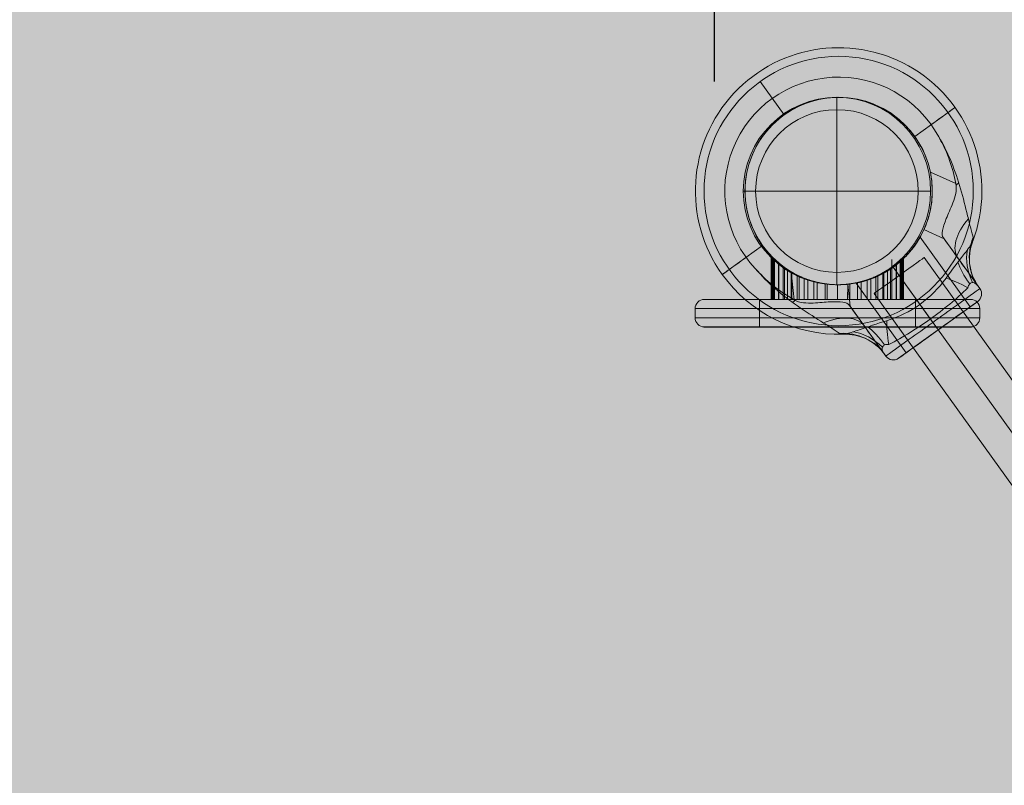
# Model space of a CAD drawing. Units: millimetres. Extents: x -2401 to 4999, y 283 to 6883.
# Drawn here: x -1108 to -572, y 4322 to 4739 of the extents above; entities that cross this region are included whole.
import ezdxf

# ---------------------------------------------------------------- set-up
doc = ezdxf.new("R2010")
doc.units = ezdxf.units.MM
doc.header["$MEASUREMENT"] = 0
for name, color, linetype, lineweight in [('gym new - Level 26', 7, 'Continuous', 0), ('gym new bd - Level 25', 7, 'Continuous', 0), ('gym new bd - Level 26', 7, 'Continuous', 0), ('gym new_[ID]_9_[Material]_Unchanged_[Source]_Cell - Level 26', 7, 'Continuous', 0), ('Level 61', 7, 'Continuous', 0), ('Level 8', 18, 'Continuous', 0)]:
    doc.layers.add(name, color=color, linetype=linetype, lineweight=lineweight)
doc.styles.get("Standard").update_dxf_attribs({"font": 'txt.shx'})
doc.styles.add('Style-Calibri', font='calibri.ttf')
doc.dimstyles.get("Standard").update_dxf_attribs({"dimtxt": 0.18, "dimasz": 0.18, "dimexe": 0.18, "dimexo": 0.0625, "dimgap": 0.09, "dimtad": 0, "dimtih": 1, "dimtoh": 1, "dimdec": 4, "dimzin": 3, "dimdsep": 46, "dimtxsty": 'Standard', "dimcen": 0.09, "dimadec": 0, "dimazin": 0, "dimtfac": 1, "dimtdec": 0, "dimtofl": 0, "dimtmove": 0, "dimatfit": 1, "dimfxl": 1, "dimtolj": 1, "dimtzin": 3, "dimarcsym": 0})

# ---------------------------------------------------------------- blocks, each defined once
blk = doc.blocks.new('TerminatorOpen_0.5')
at = {"color": 0, "linetype": 'ByBlock', "lineweight": -2}
for q in [(-1, 0.25), (-1, 0), (-1, -0.25)]:
    blk.add_line((0, 0), q, dxfattribs=at)
blk = doc.blocks.new('*D580')
at = {"layer": 'Defpoints', "color": 0, "transparency": 16777216}
for p in [(-2229.84, 4894.25), (-2229.84, 4655.05), (-729.84, 4655.05)]:
    blk.add_point(p, dxfattribs=at)
at = {"layer": 'Level 61', "color": 0, "linetype": 'ByBlock', "lineweight": -2, "transparency": 16777216}
for p, q in [((-2229.84, 4705.05), (-2229.84, 4944.25)), ((-729.84, 4705.05), (-729.84, 4944.25))]:
    blk.add_line(p, q, dxfattribs=at)
at = {"layer": 'Level 61', "color": 0, "lineweight": -2, "transparency": 16777216}
blk.add_line((-829.84, 4894.25), (-2129.84, 4894.25), dxfattribs=at)
at = {"layer": 'Level 61', "color": 0, "lineweight": -2, "transparency": 16777216, "xscale": 100, "yscale": 100, "zscale": 100, "rotation": 180}
blk.add_blockref('TerminatorOpen_0.5', (-2229.84, 4894.25), dxfattribs=at)
at = {"layer": 'Level 61', "color": 0, "lineweight": -2, "transparency": 16777216, "xscale": 100, "yscale": 100, "zscale": 100}
blk.add_blockref('TerminatorOpen_0.5', (-729.84, 4894.25), dxfattribs=at)
at = {"layer": 'Level 61', "color": 0, "transparency": 16777216, "insert": (-1479.84, 4995.48), "char_height": 100, "attachment_point": 5, "style": 'Style-Calibri'}
blk.add_mtext('\\A1;\\H1x;\\W0.8;1500', dxfattribs=at)
blk = doc.blocks.new('From Smart Solid_298')
at = {"layer": 'gym new_[ID]_9_[Material]_Unchanged_[Source]_Cell - Level 26', "color": 7, "linetype": 'Continuous', "lineweight": 13}
for p, q in [((-72.5, 7.5), (-42.5, 7.5)), ((-72.5, 7.5), (-72.5, 7.5)), ((-72.5, 7.5), (-42.5, 7.5)), ((42.5, 7.5), (-42.5, 7.5)), ((-42.5, 7.5), (42.5, 7.5)), ((-42.5, 2.5), (-42.5, 7.5)), ((-42.5, 7.5), (-42.5, 2.5)), ((42.5, 7.5), (72.5, 7.5)), ((42.5, 7.5), (72.5, 7.5)), ((42.5, 7.5), (42.5, 2.5)), ((42.5, 2.5), (42.5, 7.5)), ((72.5, 7.5), (72.5, 7.5)), ((-77.5, 2.5), (-42.5, 2.5)), ((-77.5, 2.5), (-77.5, 2.5)), ((-77.5, 2.5), (-42.5, 2.5)), ((-77.5, 2.5), (-77.5, -2.5)), ((-77.5, 2.5), (-77.5, -2.5)), ((-42.5, 2.5), (42.5, 2.5)), ((42.5, 2.5), (-42.5, 2.5)), ((-42.5, 2.5), (-42.5, -2.5)), ((-42.5, 2.5), (-42.5, -2.5)), ((42.5, 2.5), (77.5, 2.5)), ((42.5, 2.5), (77.5, 2.5)), ((42.5, 2.5), (42.5, -2.5)), ((42.5, 2.5), (42.5, -2.5)), ((77.5, 2.5), (77.5, 2.5)), ((77.5, 2.5), (77.5, -2.5)), ((77.5, 2.5), (77.5, -2.5)), ((-42.5, -2.5), (-77.5, -2.5)), ((-77.5, -2.5), (-77.5, -2.5)), ((-42.5, -2.5), (-77.5, -2.5)), ((-42.5, -2.5), (42.5, -2.5)), ((42.5, -2.5), (-42.5, -2.5)), ((-42.5, -7.5), (-42.5, -2.5)), ((-42.5, -2.5), (-42.5, -7.5)), ((77.5, -2.5), (42.5, -2.5)), ((77.5, -2.5), (42.5, -2.5)), ((42.5, -2.5), (42.5, -7.5)), ((42.5, -7.5), (42.5, -2.5)), ((77.5, -2.5), (77.5, -2.5)), ((-42.5, -7.5), (-72.5, -7.5)), ((-72.5, -7.5), (-72.5, -7.5)), ((-42.5, -7.5), (-72.5, -7.5)), ((42.5, -7.5), (-42.5, -7.5)), ((-42.5, -7.5), (42.5, -7.5)), ((72.5, -7.5), (42.5, -7.5)), ((72.5, -7.5), (42.5, -7.5)), ((72.5, -7.5), (72.5, -7.5))]:
    blk.add_line(p, q, dxfattribs=at)
for centre, start, end in [((-72.5, 2.5), 90, 180), ((-72.5, 2.5), 90, 180), ((72.5, 2.5), 0, 90), ((72.5, 2.5), 0, 90)]:
    blk.add_arc(centre, 5, start, end, dxfattribs=at)
at = {"layer": 'gym new_[ID]_9_[Material]_Unchanged_[Source]_Cell - Level 26', "color": 7, "linetype": 'Continuous', "lineweight": 13, "extrusion": (0, 0, -1)}
for centre, start, end in [((72.5, -2.5), 270, 360), ((72.5, -2.5), 270, 360), ((-72.5, -2.5), 180, 270), ((-72.5, -2.5), 180, 270)]:
    blk.add_arc(centre, 5, start, end, dxfattribs=at)
blk = doc.blocks.new('From Smart Solid_299')
at = {"layer": 'gym new_[ID]_9_[Material]_Unchanged_[Source]_Cell - Level 26', "color": 7, "linetype": 'Continuous', "lineweight": 13}
for p, q in [((-36.02, 11.45), (-36.03, -11.45)), ((-35.99, 11.41), (-35.99, -11.45)), ((-35.99, 11.41), (-35.99, -11.45)), ((-35.87, 11.3), (-35.88, -11.45)), ((-35.87, 11.3), (-35.87, -11.45)), ((-35.68, 11.11), (-35.69, -11.45)), ((-35.68, 11.1), (-35.68, -11.45)), ((-35.41, 10.84), (-35.41, -11.45)), ((35.41, 10.85), (35.41, -11.46)), ((35.68, 11.11), (35.68, -11.46)), ((35.69, 11.12), (35.69, -11.46)), ((35.88, 11.3), (35.87, -11.46)), ((35.88, 11.31), (35.88, -11.46)), ((35.99, 11.42), (35.99, -11.46)), ((35.99, 11.42), (35.99, -11.46)), ((36.03, 11.46), (36.03, -11.46)), ((-35.06, 10.52), (-35.07, -11.45)), ((-34.65, 10.12), (-34.65, -11.45)), ((-34.19, 9.71), (-34.2, -11.45)), ((-32.13, 7.94), (-32.13, -11.45)), ((-31.91, 7.76), (-31.91, -11.45)), ((-29.61, 6.03), (-29.61, -11.45)), ((-28.89, 5.52), (-28.89, -11.45)), ((28.89, 5.52), (28.89, -11.46)), ((29.62, 10.26), (29.61, -11.46)), ((31.91, 7.77), (31.91, -11.46)), ((32.14, 7.95), (32.13, -11.46)), ((34.2, 9.71), (34.2, -11.46)), ((34.65, 10.13), (34.65, -11.46)), ((35.07, 10.52), (35.07, -11.46)), ((-27.17, 4.39), (-27.18, -11.45)), ((-25.18, 3.2), (-25.19, -11.45)), ((-24.79, 2.98), (-24.79, -11.45)), ((-21.96, 1.52), (-21.96, -11.45)), ((-20.92, 1.04), (-20.92, -11.45)), ((20.92, 1.04), (20.92, -11.45)), ((21.96, 1.52), (21.96, -11.45)), ((24.8, 2.98), (24.79, -11.45)), ((25.19, 3.2), (25.19, -11.45)), ((27.18, 4.39), (27.18, -11.45)), ((-18.16, -0.11), (-18.16, -11.45)), ((-16.15, -0.83), (-16.15, -11.45)), ((-12.91, -1.79), (-12.92, -11.45)), ((-11.01, -2.25), (-11.01, -11.45)), ((-6.71, -3.01), (-6.71, -11.45)), ((-5.57, -3.14), (-5.57, -11.45)), ((0, -3.45), (0, -11.45)), ((0, -3.45), (0, -11.45)), ((5.58, -3.14), (5.57, -11.45)), ((6.71, -3.01), (6.71, -11.45)), ((11.01, -2.25), (11.01, -11.45)), ((12.92, -1.79), (12.92, -11.45)), ((16.15, -0.83), (16.15, -11.45)), ((18.16, -0.11), (18.16, -11.45))]:
    blk.add_line(p, q, dxfattribs=at)
for points, knots in [([(-35.68, 11.11), (-35.77, 11.2), (-35.84, 11.27), (-35.95, 11.37), (-35.98, 11.41), (-36.03, 11.45), (-36.03, 11.45), (-36, 11.43), (-35.98, 11.4), (-35.88, 11.31), (-35.82, 11.25), (-35.71, 11.13), (-35.66, 11.09), (-35.57, 11), (-35.52, 10.95), (-35.25, 10.69), (-34.97, 10.43), (-34.65, 10.12)], [0, 0, 0, 0, 0.125, 0.125, 0.25, 0.25, 0.375, 0.375, 0.5, 0.5, 0.625, 0.625, 0.6875, 0.6875, 0.75, 0.75, 1, 1, 1, 1]), ([(0, -3.45), (-1.1, -3.45), (-2.19, -3.41), (-4.36, -3.28), (-5.43, -3.17), (-7.55, -2.9), (-8.6, -2.73), (-9.9, -2.48), (-10.16, -2.43), (-10.55, -2.35), (-10.68, -2.32), (-10.93, -2.26), (-11.58, -2.12), (-12.21, -1.97), (-13.7, -1.59), (-14.67, -1.31), (-16.56, -0.7), (-17.48, -0.37), (-18.82, 0.15), (-19.26, 0.32), (-19.92, 0.6), (-20.13, 0.69), (-20.56, 0.88), (-20.77, 0.97), (-21.82, 1.45), (-22.63, 1.84), (-24.18, 2.64), (-24.92, 3.05), (-26.35, 3.88), (-27.04, 4.3), (-27.86, 4.83), (-28.02, 4.94), (-28.34, 5.15), (-28.5, 5.25), (-28.97, 5.57), (-29.27, 5.78), (-30.15, 6.41), (-30.7, 6.82), (-31.74, 7.62), (-32.22, 8.01), (-33.11, 8.76), (-33.53, 9.11), (-34, 9.53), (-34.09, 9.62), (-34.27, 9.78), (-34.36, 9.86), (-34.61, 10.09), (-34.77, 10.24), (-35.22, 10.66), (-35.47, 10.91), (-35.68, 11.11)], [0, 0, 0, 0, 0.0625, 0.0625, 0.125, 0.125, 0.1875, 0.1875, 0.203125, 0.203125, 0.210937, 0.210937, 0.21875, 0.25, 0.25, 0.3125, 0.3125, 0.375, 0.375, 0.40625, 0.40625, 0.421875, 0.421875, 0.4375, 0.4375, 0.5, 0.5, 0.5625, 0.5625, 0.625, 0.625, 0.640625, 0.640625, 0.65625, 0.65625, 0.6875, 0.6875, 0.75, 0.75, 0.8125, 0.8125, 0.875, 0.875, 0.890625, 0.890625, 0.90625, 0.90625, 0.9375, 0.9375, 1, 1, 1, 1]), ([(35.69, 11.12), (35.48, 10.91), (35.23, 10.67), (34.63, 10.11), (34.3, 9.8), (33.55, 9.14), (33.14, 8.78), (32.47, 8.22), (32.24, 8.03), (31.87, 7.73), (31.75, 7.64), (31.49, 7.43), (31.36, 7.33), (30.71, 6.83), (30.15, 6.41), (28.98, 5.58), (28.36, 5.15), (27.05, 4.31), (26.37, 3.89), (25.29, 3.26), (24.93, 3.05), (24.17, 2.64), (23.79, 2.44), (22.62, 1.83), (21.82, 1.44), (20.16, 0.69), (19.3, 0.33), (17.53, -0.35), (16.61, -0.68), (15.2, -1.14), (14.72, -1.28), (13.99, -1.5), (13.74, -1.57), (13.25, -1.7), (13, -1.77), (11.74, -2.09), (10.73, -2.32), (8.66, -2.72), (7.61, -2.89), (5.48, -3.17), (4.4, -3.27), (3.03, -3.36), (2.76, -3.38), (2.21, -3.4), (1.93, -3.41), (1.11, -3.44), (0.55, -3.45), (0, -3.45)], [0, 0, 0, 0, 0.0625, 0.0625, 0.125, 0.125, 0.1875, 0.1875, 0.21875, 0.21875, 0.234375, 0.234375, 0.25, 0.25, 0.3125, 0.3125, 0.375, 0.375, 0.4375, 0.4375, 0.46875, 0.46875, 0.5, 0.5, 0.5625, 0.5625, 0.625, 0.625, 0.6875, 0.6875, 0.71875, 0.71875, 0.734375, 0.734375, 0.75, 0.75, 0.8125, 0.8125, 0.875, 0.875, 0.9375, 0.9375, 0.953125, 0.953125, 0.96875, 0.96875, 1, 1, 1, 1]), ([(34.65, 10.13), (34.98, 10.43), (35.26, 10.7), (35.58, 11.01), (35.67, 11.1), (35.83, 11.26), (35.89, 11.32), (35.98, 11.41), (36.01, 11.44), (36.03, 11.45), (36.03, 11.45), (36.03, 11.46), (36.03, 11.46), (36.03, 11.45), (36.02, 11.45), (35.99, 11.42), (35.92, 11.34), (35.78, 11.2), (35.69, 11.12)], [0, 0, 0, 0, 0.25, 0.25, 0.375, 0.375, 0.5, 0.5, 0.625, 0.625, 0.65625, 0.65625, 0.6875, 0.6875, 0.75, 0.75, 0.875, 1, 1, 1, 1]), ([(-34.65, 10.12), (-33.72, 9.27), (-32.79, 8.47), (-30.91, 6.96), (-29.96, 6.26), (-28.9, 5.53), (-28.78, 5.44), (-28.54, 5.28), (-28.43, 5.21), (-28.08, 4.98), (-27.86, 4.83), (-27.19, 4.4), (-26.76, 4.13), (-25.88, 3.6), (-25.43, 3.34), (-24.73, 2.95), (-24.49, 2.81), (-24, 2.55), (-23.74, 2.41), (-22.95, 2), (-22.38, 1.72), (-21.14, 1.13), (-20.46, 0.83), (-19.34, 0.36), (-18.95, 0.2), (-18.33, -0.04), (-18.12, -0.12), (-17.69, -0.29), (-17.47, -0.37), (-16.79, -0.61), (-16.33, -0.77), (-15.37, -1.08), (-14.87, -1.24), (-13.86, -1.54), (-13.33, -1.68), (-12.26, -1.96), (-11.7, -2.09), (-10.99, -2.25), (-10.85, -2.28), (-10.56, -2.35), (-10.41, -2.38), (-9.98, -2.47), (-9.69, -2.52), (-8.81, -2.69), (-8.21, -2.79), (-7, -2.97), (-6.39, -3.05), (-5.15, -3.19), (-4.52, -3.25), (-3.72, -3.31), (-3.56, -3.33), (-3.24, -3.35), (-3.08, -3.36), (-2.6, -3.39), (-2.27, -3.4), (-1.3, -3.44), (-0.65, -3.45), (0, -3.45)], [0, 0, 0, 0, 0.125, 0.125, 0.25, 0.25, 0.265625, 0.265625, 0.28125, 0.28125, 0.3125, 0.3125, 0.375, 0.375, 0.4375, 0.4375, 0.46875, 0.46875, 0.5, 0.5, 0.5625, 0.5625, 0.625, 0.625, 0.65625, 0.65625, 0.671875, 0.671875, 0.6875, 0.6875, 0.71875, 0.71875, 0.75, 0.75, 0.78125, 0.78125, 0.8125, 0.8125, 0.820313, 0.820313, 0.828125, 0.828125, 0.84375, 0.84375, 0.875, 0.875, 0.90625, 0.90625, 0.9375, 0.9375, 0.945313, 0.945313, 0.953125, 0.953125, 0.96875, 0.96875, 1, 1, 1, 1]), ([(0, -3.45), (0.65, -3.45), (1.3, -3.44), (2.58, -3.39), (3.21, -3.35), (4.48, -3.26), (5.1, -3.2), (6.35, -3.06), (6.96, -2.98), (7.73, -2.86), (7.88, -2.84), (8.18, -2.79), (8.64, -2.72), (9.08, -2.64), (9.96, -2.47), (10.54, -2.35), (11.66, -2.1), (12.22, -1.97), (13.29, -1.69), (13.82, -1.55), (14.46, -1.36), (14.59, -1.32), (14.84, -1.24), (15.22, -1.13), (15.59, -1.01), (16.31, -0.78), (16.77, -0.62), (17.66, -0.3), (18.09, -0.14), (18.92, 0.19), (19.32, 0.35), (19.79, 0.55), (19.88, 0.59), (20.07, 0.66), (20.16, 0.7), (20.44, 0.82), (20.61, 0.9), (21.13, 1.13), (21.46, 1.28), (22.4, 1.73), (22.97, 2.01), (24.03, 2.56), (24.52, 2.83), (25.45, 3.35), (25.9, 3.61), (26.78, 4.14), (27.21, 4.41), (27.88, 4.84), (28.1, 4.99), (28.45, 5.22), (28.56, 5.3), (28.79, 5.46), (28.91, 5.54), (29.98, 6.28), (30.92, 6.98), (32.8, 8.47), (33.73, 9.27), (34.65, 10.13)], [0, 0, 0, 0, 0.03125, 0.03125, 0.0625, 0.0625, 0.09375, 0.09375, 0.125, 0.125, 0.132812, 0.132812, 0.140625, 0.15625, 0.15625, 0.1875, 0.1875, 0.21875, 0.21875, 0.25, 0.25, 0.257812, 0.257812, 0.265625, 0.28125, 0.28125, 0.3125, 0.3125, 0.34375, 0.34375, 0.375, 0.375, 0.382812, 0.382812, 0.390625, 0.390625, 0.40625, 0.40625, 0.4375, 0.4375, 0.5, 0.5, 0.5625, 0.5625, 0.625, 0.625, 0.6875, 0.6875, 0.71875, 0.71875, 0.734375, 0.734375, 0.75, 0.75, 0.875, 0.875, 1, 1, 1, 1]), ([(-34.65, -11.45), (-34.75, -11.45), (-34.84, -11.45), (-34.93, -11.45), (-35.45, -11.45), (-35.79, -11.45), (-35.94, -11.45), (-36.12, -11.45), (-36.03, -11.45), (-35.69, -11.45)], [0, 0, 0, 0, 0.070796, 0.070796, 0.070796, 0.499363, 0.499363, 0.499363, 1, 1, 1, 1]), ([(-35.69, -11.45), (-34.88, -11.45), (-33.35, -11.45), (-31.22, -11.45), (-28.9, -11.45), (-25.78, -11.45), (-22.19, -11.45), (-18.54, -11.45), (-14.27, -11.45), (-9.83, -11.45), (-9.07, -11.45), (-8.3, -11.45), (-7.52, -11.45), (-5.05, -11.45), (-2.52, -11.45), (0, -11.45)], [0, 0, 0, 0, 0.249982, 0.249982, 0.249982, 0.523798, 0.523798, 0.523798, 0.802503, 0.802503, 0.802503, 0.849608, 0.849608, 0.849608, 1, 1, 1, 1]), ([(0, -11.45), (-1.55, -11.45), (-3.11, -11.45), (-4.64, -11.45), (-7.36, -11.45), (-10.02, -11.45), (-12.42, -11.45), (-14.54, -11.45), (-16.49, -11.45), (-18.16, -11.45), (-23.66, -11.45), (-25.75, -11.45), (-28.85, -11.45), (-30.4, -11.45), (-31.94, -11.45), (-33.49, -11.45), (-33.88, -11.45), (-34.26, -11.45), (-34.65, -11.45)], [0, 0, 0, 0, 0.076142, 0.076142, 0.076142, 0.212756, 0.212756, 0.212756, 0.333217, 0.333217, 0.333217, 0.744175, 0.744175, 0.744175, 0.948835, 0.948835, 0.948835, 1, 1, 1, 1]), ([(34.65, -11.46), (34.26, -11.46), (33.88, -11.46), (33.49, -11.46), (31.94, -11.46), (30.4, -11.46), (28.85, -11.46), (25.75, -11.45), (23.66, -11.45), (18.16, -11.45), (16.49, -11.45), (14.54, -11.45), (12.42, -11.45), (10.02, -11.45), (7.36, -11.45), (4.64, -11.45), (3.11, -11.45), (1.55, -11.45), (0, -11.45)], [0, 0, 0, 0, 0.051165, 0.051165, 0.051165, 0.255825, 0.255825, 0.255825, 0.666783, 0.666783, 0.666783, 0.787244, 0.787244, 0.787244, 0.923858, 0.923858, 0.923858, 1, 1, 1, 1]), ([(0, -11.45), (2.52, -11.45), (5.05, -11.45), (7.52, -11.45), (8.3, -11.45), (9.07, -11.45), (9.83, -11.45), (14.27, -11.45), (18.54, -11.45), (22.19, -11.45), (25.78, -11.45), (28.9, -11.46), (31.22, -11.46), (33.35, -11.46), (34.88, -11.46), (35.69, -11.46)], [0, 0, 0, 0, 0.150392, 0.150392, 0.150392, 0.197497, 0.197497, 0.197497, 0.476202, 0.476202, 0.476202, 0.750018, 0.750018, 0.750018, 1, 1, 1, 1]), ([(35.69, -11.46), (36.03, -11.46), (36.12, -11.46), (35.94, -11.46), (35.79, -11.46), (35.45, -11.46), (34.93, -11.46), (34.84, -11.46), (34.75, -11.46), (34.65, -11.46)], [0, 0, 0, 0, 0.500637, 0.500637, 0.500637, 0.929204, 0.929204, 0.929204, 1, 1, 1, 1])]:
    blk.add_open_spline(points, degree=3, knots=knots, dxfattribs=at)
blk = doc.blocks.new('From Smart Solid_300')
at = {"layer": 'gym new_[ID]_9_[Material]_Unchanged_[Source]_Cell - Level 26', "color": 7, "linetype": 'Continuous', "lineweight": 13}
for p, q in [((-36.02, 11.45), (-36.03, -11.45)), ((-35.99, 11.41), (-35.99, -11.45)), ((-35.99, 11.41), (-35.99, -11.45)), ((-35.87, 11.3), (-35.88, -11.45)), ((-35.87, 11.3), (-35.87, -11.45)), ((-35.68, 11.11), (-35.69, -11.45)), ((-35.68, 11.1), (-35.68, -11.45)), ((-35.41, 10.84), (-35.41, -11.45)), ((35.41, 10.85), (35.41, -11.46)), ((35.68, 11.11), (35.68, -11.46)), ((35.69, 11.12), (35.69, -11.46)), ((35.88, 11.3), (35.87, -11.46)), ((35.88, 11.31), (35.88, -11.46)), ((35.99, 11.42), (35.99, -11.46)), ((35.99, 11.42), (35.99, -11.46)), ((36.03, 11.46), (36.03, -11.46)), ((-35.06, 10.52), (-35.07, -11.45)), ((-34.65, 10.12), (-34.65, -11.45)), ((-34.19, 9.71), (-34.2, -11.45)), ((-32.13, 7.94), (-32.13, -11.45)), ((-31.91, 7.76), (-31.91, -11.45)), ((-29.61, 6.03), (-29.61, -11.45)), ((-28.89, 5.52), (-28.89, -11.45)), ((28.89, 5.52), (28.89, -11.46)), ((29.62, 10.26), (29.61, -11.46)), ((31.91, 7.77), (31.91, -11.46)), ((32.14, 7.95), (32.13, -11.46)), ((34.2, 9.71), (34.2, -11.46)), ((34.65, 10.13), (34.65, -11.46)), ((35.07, 10.52), (35.07, -11.46)), ((-27.17, 4.39), (-27.18, -11.45)), ((-25.18, 3.2), (-25.19, -11.45)), ((-24.79, 2.98), (-24.79, -11.45)), ((-21.96, 1.52), (-21.96, -11.45)), ((-20.92, 1.04), (-20.92, -11.45)), ((20.92, 1.04), (20.92, -11.45)), ((21.96, 1.52), (21.96, -11.45)), ((24.8, 2.98), (24.79, -11.45)), ((25.19, 3.2), (25.19, -11.45)), ((27.18, 4.39), (27.18, -11.45)), ((-18.16, -0.11), (-18.16, -11.45)), ((-16.15, -0.83), (-16.15, -11.45)), ((-12.91, -1.79), (-12.92, -11.45)), ((-11.01, -2.25), (-11.01, -11.45)), ((-6.71, -3.01), (-6.71, -11.45)), ((-5.57, -3.14), (-5.57, -11.45)), ((0, -3.45), (0, -11.45)), ((0, -3.45), (0, -11.45)), ((5.58, -3.14), (5.57, -11.45)), ((6.71, -3.01), (6.71, -11.45)), ((11.01, -2.25), (11.01, -11.45)), ((12.92, -1.79), (12.92, -11.45)), ((16.15, -0.83), (16.15, -11.45)), ((18.16, -0.11), (18.16, -11.45))]:
    blk.add_line(p, q, dxfattribs=at)
for points, knots in [([(-35.68, 11.11), (-35.77, 11.2), (-35.84, 11.27), (-35.95, 11.37), (-35.98, 11.41), (-36.03, 11.45), (-36.03, 11.45), (-36, 11.43), (-35.98, 11.4), (-35.88, 11.31), (-35.82, 11.25), (-35.71, 11.13), (-35.66, 11.09), (-35.57, 11), (-35.52, 10.95), (-35.25, 10.69), (-34.97, 10.43), (-34.65, 10.12)], [0, 0, 0, 0, 0.125, 0.125, 0.25, 0.25, 0.375, 0.375, 0.5, 0.5, 0.625, 0.625, 0.6875, 0.6875, 0.75, 0.75, 1, 1, 1, 1]), ([(0, -3.45), (-1.1, -3.45), (-2.19, -3.41), (-4.36, -3.28), (-5.43, -3.17), (-7.55, -2.9), (-8.6, -2.73), (-9.9, -2.48), (-10.16, -2.43), (-10.55, -2.35), (-10.68, -2.32), (-10.93, -2.26), (-11.58, -2.12), (-12.21, -1.97), (-13.7, -1.59), (-14.67, -1.31), (-16.56, -0.7), (-17.48, -0.37), (-18.82, 0.15), (-19.26, 0.32), (-19.92, 0.6), (-20.13, 0.69), (-20.56, 0.88), (-20.77, 0.97), (-21.82, 1.45), (-22.63, 1.84), (-24.18, 2.64), (-24.92, 3.05), (-26.35, 3.88), (-27.04, 4.3), (-27.86, 4.83), (-28.02, 4.94), (-28.34, 5.15), (-28.5, 5.25), (-28.97, 5.57), (-29.27, 5.78), (-30.15, 6.41), (-30.7, 6.82), (-31.74, 7.62), (-32.22, 8.01), (-33.11, 8.76), (-33.53, 9.11), (-34, 9.53), (-34.09, 9.62), (-34.27, 9.78), (-34.36, 9.86), (-34.61, 10.09), (-34.77, 10.24), (-35.22, 10.66), (-35.47, 10.91), (-35.68, 11.11)], [0, 0, 0, 0, 0.0625, 0.0625, 0.125, 0.125, 0.1875, 0.1875, 0.203125, 0.203125, 0.210937, 0.210937, 0.21875, 0.25, 0.25, 0.3125, 0.3125, 0.375, 0.375, 0.40625, 0.40625, 0.421875, 0.421875, 0.4375, 0.4375, 0.5, 0.5, 0.5625, 0.5625, 0.625, 0.625, 0.640625, 0.640625, 0.65625, 0.65625, 0.6875, 0.6875, 0.75, 0.75, 0.8125, 0.8125, 0.875, 0.875, 0.890625, 0.890625, 0.90625, 0.90625, 0.9375, 0.9375, 1, 1, 1, 1]), ([(35.69, 11.12), (35.48, 10.91), (35.23, 10.67), (34.63, 10.11), (34.3, 9.8), (33.55, 9.14), (33.14, 8.78), (32.47, 8.22), (32.24, 8.03), (31.87, 7.73), (31.75, 7.64), (31.49, 7.43), (31.36, 7.33), (30.71, 6.83), (30.15, 6.41), (28.98, 5.58), (28.36, 5.15), (27.05, 4.31), (26.37, 3.89), (25.29, 3.26), (24.93, 3.05), (24.17, 2.64), (23.79, 2.44), (22.62, 1.83), (21.82, 1.44), (20.16, 0.69), (19.3, 0.33), (17.53, -0.35), (16.61, -0.68), (15.2, -1.14), (14.72, -1.28), (13.99, -1.5), (13.74, -1.57), (13.25, -1.7), (13, -1.77), (11.74, -2.09), (10.73, -2.32), (8.66, -2.72), (7.61, -2.89), (5.48, -3.17), (4.4, -3.27), (3.03, -3.36), (2.76, -3.38), (2.21, -3.4), (1.93, -3.41), (1.11, -3.44), (0.55, -3.45), (0, -3.45)], [0, 0, 0, 0, 0.0625, 0.0625, 0.125, 0.125, 0.1875, 0.1875, 0.21875, 0.21875, 0.234375, 0.234375, 0.25, 0.25, 0.3125, 0.3125, 0.375, 0.375, 0.4375, 0.4375, 0.46875, 0.46875, 0.5, 0.5, 0.5625, 0.5625, 0.625, 0.625, 0.6875, 0.6875, 0.71875, 0.71875, 0.734375, 0.734375, 0.75, 0.75, 0.8125, 0.8125, 0.875, 0.875, 0.9375, 0.9375, 0.953125, 0.953125, 0.96875, 0.96875, 1, 1, 1, 1]), ([(34.65, 10.13), (34.98, 10.43), (35.26, 10.7), (35.58, 11.01), (35.67, 11.1), (35.83, 11.26), (35.89, 11.32), (35.98, 11.41), (36.01, 11.44), (36.03, 11.45), (36.03, 11.45), (36.03, 11.46), (36.03, 11.46), (36.03, 11.45), (36.02, 11.45), (35.99, 11.42), (35.92, 11.34), (35.78, 11.2), (35.69, 11.12)], [0, 0, 0, 0, 0.25, 0.25, 0.375, 0.375, 0.5, 0.5, 0.625, 0.625, 0.65625, 0.65625, 0.6875, 0.6875, 0.75, 0.75, 0.875, 1, 1, 1, 1]), ([(-34.65, 10.12), (-33.72, 9.27), (-32.79, 8.47), (-30.91, 6.96), (-29.96, 6.26), (-28.9, 5.53), (-28.78, 5.44), (-28.54, 5.28), (-28.43, 5.21), (-28.08, 4.98), (-27.86, 4.83), (-27.19, 4.4), (-26.76, 4.13), (-25.88, 3.6), (-25.43, 3.34), (-24.73, 2.95), (-24.49, 2.81), (-24, 2.55), (-23.74, 2.41), (-22.95, 2), (-22.38, 1.72), (-21.14, 1.13), (-20.46, 0.83), (-19.34, 0.36), (-18.95, 0.2), (-18.33, -0.04), (-18.12, -0.12), (-17.69, -0.29), (-17.47, -0.37), (-16.79, -0.61), (-16.33, -0.77), (-15.37, -1.08), (-14.87, -1.24), (-13.86, -1.54), (-13.33, -1.68), (-12.26, -1.96), (-11.7, -2.09), (-10.99, -2.25), (-10.85, -2.28), (-10.56, -2.35), (-10.41, -2.38), (-9.98, -2.47), (-9.69, -2.52), (-8.81, -2.69), (-8.21, -2.79), (-7, -2.97), (-6.39, -3.05), (-5.15, -3.19), (-4.52, -3.25), (-3.72, -3.31), (-3.56, -3.33), (-3.24, -3.35), (-3.08, -3.36), (-2.6, -3.39), (-2.27, -3.4), (-1.3, -3.44), (-0.65, -3.45), (0, -3.45)], [0, 0, 0, 0, 0.125, 0.125, 0.25, 0.25, 0.265625, 0.265625, 0.28125, 0.28125, 0.3125, 0.3125, 0.375, 0.375, 0.4375, 0.4375, 0.46875, 0.46875, 0.5, 0.5, 0.5625, 0.5625, 0.625, 0.625, 0.65625, 0.65625, 0.671875, 0.671875, 0.6875, 0.6875, 0.71875, 0.71875, 0.75, 0.75, 0.78125, 0.78125, 0.8125, 0.8125, 0.820313, 0.820313, 0.828125, 0.828125, 0.84375, 0.84375, 0.875, 0.875, 0.90625, 0.90625, 0.9375, 0.9375, 0.945313, 0.945313, 0.953125, 0.953125, 0.96875, 0.96875, 1, 1, 1, 1]), ([(0, -3.45), (0.65, -3.45), (1.3, -3.44), (2.58, -3.39), (3.21, -3.35), (4.48, -3.26), (5.1, -3.2), (6.35, -3.06), (6.96, -2.98), (7.73, -2.86), (7.88, -2.84), (8.18, -2.79), (8.64, -2.72), (9.08, -2.64), (9.96, -2.47), (10.54, -2.35), (11.66, -2.1), (12.22, -1.97), (13.29, -1.69), (13.82, -1.55), (14.46, -1.36), (14.59, -1.32), (14.84, -1.24), (15.22, -1.13), (15.59, -1.01), (16.31, -0.78), (16.77, -0.62), (17.66, -0.3), (18.09, -0.14), (18.92, 0.19), (19.32, 0.35), (19.79, 0.55), (19.88, 0.59), (20.07, 0.66), (20.16, 0.7), (20.44, 0.82), (20.61, 0.9), (21.13, 1.13), (21.46, 1.28), (22.4, 1.73), (22.97, 2.01), (24.03, 2.56), (24.52, 2.83), (25.45, 3.35), (25.9, 3.61), (26.78, 4.14), (27.21, 4.41), (27.88, 4.84), (28.1, 4.99), (28.45, 5.22), (28.56, 5.3), (28.79, 5.46), (28.91, 5.54), (29.98, 6.28), (30.92, 6.98), (32.8, 8.47), (33.73, 9.27), (34.65, 10.13)], [0, 0, 0, 0, 0.03125, 0.03125, 0.0625, 0.0625, 0.09375, 0.09375, 0.125, 0.125, 0.132812, 0.132812, 0.140625, 0.15625, 0.15625, 0.1875, 0.1875, 0.21875, 0.21875, 0.25, 0.25, 0.257812, 0.257812, 0.265625, 0.28125, 0.28125, 0.3125, 0.3125, 0.34375, 0.34375, 0.375, 0.375, 0.382812, 0.382812, 0.390625, 0.390625, 0.40625, 0.40625, 0.4375, 0.4375, 0.5, 0.5, 0.5625, 0.5625, 0.625, 0.625, 0.6875, 0.6875, 0.71875, 0.71875, 0.734375, 0.734375, 0.75, 0.75, 0.875, 0.875, 1, 1, 1, 1]), ([(-34.65, -11.45), (-34.75, -11.45), (-34.84, -11.45), (-34.93, -11.45), (-35.45, -11.45), (-35.79, -11.45), (-35.94, -11.45), (-36.12, -11.45), (-36.03, -11.45), (-35.69, -11.45)], [0, 0, 0, 0, 0.070796, 0.070796, 0.070796, 0.499363, 0.499363, 0.499363, 1, 1, 1, 1]), ([(-35.69, -11.45), (-34.88, -11.45), (-33.35, -11.45), (-31.22, -11.45), (-28.9, -11.45), (-25.78, -11.45), (-22.19, -11.45), (-18.54, -11.45), (-14.27, -11.45), (-9.83, -11.45), (-9.07, -11.45), (-8.3, -11.45), (-7.52, -11.45), (-5.05, -11.45), (-2.52, -11.45), (0, -11.45)], [0, 0, 0, 0, 0.249982, 0.249982, 0.249982, 0.523798, 0.523798, 0.523798, 0.802503, 0.802503, 0.802503, 0.849608, 0.849608, 0.849608, 1, 1, 1, 1]), ([(0, -11.45), (-1.55, -11.45), (-3.11, -11.45), (-4.64, -11.45), (-7.36, -11.45), (-10.02, -11.45), (-12.42, -11.45), (-14.54, -11.45), (-16.49, -11.45), (-18.16, -11.45), (-23.66, -11.45), (-25.75, -11.45), (-28.85, -11.45), (-30.4, -11.45), (-31.94, -11.45), (-33.49, -11.45), (-33.88, -11.45), (-34.26, -11.45), (-34.65, -11.45)], [0, 0, 0, 0, 0.076142, 0.076142, 0.076142, 0.212756, 0.212756, 0.212756, 0.333217, 0.333217, 0.333217, 0.744175, 0.744175, 0.744175, 0.948835, 0.948835, 0.948835, 1, 1, 1, 1]), ([(34.65, -11.46), (34.26, -11.46), (33.88, -11.46), (33.49, -11.46), (31.94, -11.46), (30.4, -11.46), (28.85, -11.46), (25.75, -11.45), (23.66, -11.45), (18.16, -11.45), (16.49, -11.45), (14.54, -11.45), (12.42, -11.45), (10.02, -11.45), (7.36, -11.45), (4.64, -11.45), (3.11, -11.45), (1.55, -11.45), (0, -11.45)], [0, 0, 0, 0, 0.051165, 0.051165, 0.051165, 0.255825, 0.255825, 0.255825, 0.666783, 0.666783, 0.666783, 0.787244, 0.787244, 0.787244, 0.923858, 0.923858, 0.923858, 1, 1, 1, 1]), ([(0, -11.45), (2.52, -11.45), (5.05, -11.45), (7.52, -11.45), (8.3, -11.45), (9.07, -11.45), (9.83, -11.45), (14.27, -11.45), (18.54, -11.45), (22.19, -11.45), (25.78, -11.45), (28.9, -11.46), (31.22, -11.46), (33.35, -11.46), (34.88, -11.46), (35.69, -11.46)], [0, 0, 0, 0, 0.150392, 0.150392, 0.150392, 0.197497, 0.197497, 0.197497, 0.476202, 0.476202, 0.476202, 0.750018, 0.750018, 0.750018, 1, 1, 1, 1]), ([(35.69, -11.46), (36.03, -11.46), (36.12, -11.46), (35.94, -11.46), (35.79, -11.46), (35.45, -11.46), (34.93, -11.46), (34.84, -11.46), (34.75, -11.46), (34.65, -11.46)], [0, 0, 0, 0, 0.500637, 0.500637, 0.500637, 0.929204, 0.929204, 0.929204, 1, 1, 1, 1])]:
    blk.add_open_spline(points, degree=3, knots=knots, dxfattribs=at)
blk = doc.blocks.new('gym new_6')
at = {"layer": 'gym new_[ID]_9_[Material]_Unchanged_[Source]_Cell - Level 26', "color": 253, "linetype": 'Continuous', "lineweight": 13}
blk.add_open_spline([(-735.36, 4571.15), (-735.36, 4571.15), (-705.36, 4571.15), (-735.36, 4571.15), (-705.36, 4571.15), (-620.36, 4571.15), (-590.36, 4571.15), (-620.36, 4571.15), (-590.36, 4571.15), (-590.36, 4571.15), (-620.36, 4571.15), (-705.36, 4571.15), (-735.36, 4571.15)], degree=1, dxfattribs=at)
at = {"layer": 'gym new_[ID]_9_[Material]_Unchanged_[Source]_Cell - Level 26', "color": 7, "linetype": 'Continuous', "lineweight": 13}
for name, p in [('From Smart Solid_299', (-662.86, 4597.8)), ('From Smart Solid_300', (-662.86, 4597.8)), ('From Smart Solid_298', (-662.86, 4578.85))]:
    blk.add_blockref(name, p, dxfattribs=at)
blk = doc.blocks.new('From Smart Solid_313')
at = {"layer": 'gym new - Level 26', "color": 7, "linetype": 'Continuous', "lineweight": 13}
blk.add_arc((0, 0), 51, 0, 360, dxfattribs=at)
at = {"layer": 'gym new - Level 26', "color": 7, "linetype": 'Continuous', "lineweight": 13, "extrusion": (0, 0, -1)}
blk.add_arc((0, 0), 51, 0, 360, dxfattribs=at)
at = {"layer": 'gym new - Level 26', "color": 7, "linetype": 'Continuous', "lineweight": 13}
for p in [(0, 51), (-51, 0), (51, 0), (0, -51)]:
    blk.add_point(p, dxfattribs=at)
blk = doc.blocks.new('From Smart Solid_314')
at = {"layer": 'gym new - Level 26', "color": 7, "linetype": 'Continuous', "lineweight": 13}
for q in [(0, 44.28), (-44.28, 0), (0, -44.28), (44.28, 0)]:
    blk.add_line((0, 0), q, dxfattribs=at)
blk.add_arc((0, 0), 44.28, 0, 360, dxfattribs=at)
blk = doc.blocks.new('From Smart Solid_315')
at = {"layer": 'gym new - Level 26', "color": 7, "linetype": 'Continuous', "lineweight": 13}
for p, q in [((0, 44.28), (0, 51)), ((-44.28, 0), (-51, 0)), ((44.28, 0), (51, 0)), ((0, -44.28), (0, -51))]:
    blk.add_line(p, q, dxfattribs=at)
for radius in [51, 44.28]:
    blk.add_arc((0, 0), radius, 0, 360, dxfattribs=at)
blk = doc.blocks.new('From Smart Solid_316')
at = {"layer": 'gym new - Level 26', "color": 7, "linetype": 'Continuous', "lineweight": 13}
blk.add_arc((0, 0), 51, 0, 360, dxfattribs=at)
at = {"layer": 'gym new - Level 26', "color": 7, "linetype": 'Continuous', "lineweight": 13, "extrusion": (0, 0, -1)}
blk.add_arc((0, 0), 51, 0, 360, dxfattribs=at)
at = {"layer": 'gym new - Level 26', "color": 7, "linetype": 'Continuous', "lineweight": 13}
for p in [(0, 51), (-51, 0), (51, 0), (0, -51)]:
    blk.add_point(p, dxfattribs=at)
blk = doc.blocks.new('From Smart Solid_317')
at = {"layer": 'gym new - Level 26', "color": 7, "linetype": 'Continuous', "lineweight": 13}
for q in [(0, 44.28), (-44.28, 0), (0, -44.28), (44.28, 0)]:
    blk.add_line((0, 0), q, dxfattribs=at)
blk.add_arc((0, 0), 44.28, 0, 360, dxfattribs=at)
blk = doc.blocks.new('From Smart Solid_318')
at = {"layer": 'gym new - Level 26', "color": 7, "linetype": 'Continuous', "lineweight": 13}
for p, q in [((0, 44.28), (0, 51)), ((-44.28, 0), (-51, 0)), ((44.28, 0), (51, 0)), ((0, -44.28), (0, -51))]:
    blk.add_line(p, q, dxfattribs=at)
for radius in [51, 44.28]:
    blk.add_arc((0, 0), radius, 0, 360, dxfattribs=at)
blk = doc.blocks.new('From Smart Solid_319')
at = {"layer": 'gym new - Level 26', "color": 7, "linetype": 'Continuous', "lineweight": 13}
blk.add_arc((0, 0), 51, 0, 360, dxfattribs=at)
blk.add_arc((0, 0), 51, 0, 360, dxfattribs=at)
for p in [(0, 51), (-51, 0), (51, 0), (0, -51)]:
    blk.add_point(p, dxfattribs=at)
blk = doc.blocks.new('gym new_11')
at = {"layer": 'gym new - Level 26', "color": 7, "linetype": 'Continuous', "lineweight": 13}
for name, p in [('From Smart Solid_313', (-663.1075, 4645.3465)), ('From Smart Solid_315', (-663.1075, 4645.3465)), ('From Smart Solid_316', (-663.1075, 4645.3465)), ('From Smart Solid_318', (-663.1075, 4645.3465)), ('From Smart Solid_319', (-663.1075, 4645.3465)), ('From Smart Solid_314', (-663.1075, 4645.346)), ('From Smart Solid_317', (-663.1075, 4645.346))]:
    blk.add_blockref(name, p, dxfattribs=at)
blk = doc.blocks.new('From Smart Solid_515')
at = {"layer": 'gym new bd - Level 26', "color": 7, "lineweight": 13}
for p, q in [((-29.73, 48.42), (-42.73, 66.55)), ((-29.73, 48.42), (-29.73, 48.42)), ((41.44, 36.7), (59.57, 49.71)), ((41.44, 36.7), (41.44, 36.7)), ((63.87, 11.01), (49.94, 17.31)), ((57.4, -19), (46.46, -14.05)), ((46.46, -14.05), (46.46, -14.05)), ((71.68, -56.06), (44.44, -18.09)), ((57.01, -18.45), (57.4, -19)), ((76.89, -46.17), (57.4, -19)), ((57.4, -19), (57.4, -19)), ((-41.44, -22.75), (-59.57, -35.76)), ((-41.44, -22.75), (-41.44, -22.75)), ((-24.29, -52.23), (-25.79, -37.02)), ((51.29, -64.53), (29.7, -34.43)), ((54.21, -68.59), (29.72, -34.45)), ((29.73, -34.46), (29.73, -34.46)), ((29.73, -34.46), (29.73, -34.46)), ((29.73, -34.46), (42.73, -52.6)), ((54.21, -68.59), (29.73, -34.46)), ((6.21, -55.72), (5.02, -43.78)), ((5.02, -43.78), (5.02, -43.78)), ((36.74, -81.12), (9.51, -43.16)), ((76.89, -46.17), (76.89, -46.17)), ((32.68, -84.04), (75.74, -53.14)), ((75.74, -53.14), (75.74, -53.14)), ((5.82, -55.17), (6.21, -55.72)), ((25.7, -82.89), (6.21, -55.72)), ((6.21, -55.72), (6.21, -55.72)), ((25.7, -82.89), (25.7, -82.89)), ((32.68, -84.04), (32.68, -84.04))]:
    blk.add_line(p, q, dxfattribs=at)
at = {"layer": 'gym new bd - Level 26', "color": 7, "lineweight": 13, "extrusion": (0, 0, -1)}
for centre, radius, start, end in [((0, 6.98), 78, 324.346, 200.4743), ((0, 6.98), 73.31, 0, 360), ((0, 6.98), 62, 317.0645, 151.6275), ((0, 6.98), 51, 300.3779, 168.3141), ((0, 6.98), 51, 0, 360), ((0, 6.98), 78, 268.2171, 324.346), ((-72.83, -49.08), 5, 144.346, 234.346), ((-29.76, -79.97), 5, 234.346, 324.346), ((-29.76, -79.98), 5, 234.346, 324.346)]:
    blk.add_arc(centre, radius, start, end, dxfattribs=at)
at = {"layer": 'gym new bd - Level 26', "color": 7, "lineweight": 13}
blk.add_arc((72.83, -49.08), 5, 305.654, 35.654, dxfattribs=at)
blk.add_arc((72.83, -49.08), 5, 305.654, 35.654, dxfattribs=at)
at = {"layer": 'gym new bd - Level 26', "color": 7, "lineweight": 13, "extrusion": (0, 0, -1)}
for centre, major_axis, ratio, start_param, end_param in [((50.38, 43.11), (13, 9.33), 0.000016, 4.71239, 7.068585), ((100.69, -27.88), (24.38, 17.49), 0.9539, 3.141588, 4.119178), ((100.79, -31.59), (-25.78, 15.35), 0.942178, 5.299729, 6.101224), ((95.76, -36.82), (-19.71, 22.62), 0.754237, 5.069116, 5.742739), ((86.93, -44.77), (-21.24, 21.18), 0.369165, 5.118866, 5.683757), ((51.29, -64.53), (25.6, 18.36), 0.000016, 3.141594, 6.283187), ((34.81, -87.01), (-6.98, 29.18), 0.175826, -1.163925, -0.600466), ((10.8, -97.76), (15.11, -25.92), 0.754239, 3.682038, 4.355662), ((21.16, -91.96), (13.26, -26.91), 0.369168, 3.741021, 4.305911), ((4.23, -100.86), (6.28, -29.34), 0.942179, 3.32355, 4.125046)]:
    blk.add_ellipse(centre, major_axis=major_axis, ratio=ratio, start_param=start_param, end_param=end_param, dxfattribs=at)
at = {"layer": 'gym new bd - Level 26', "color": 7, "lineweight": 13}
for centre, major_axis, ratio, start_param, end_param in [((72.21, 11.82), (24.38, 17.49), 0.121161, -4.519517, -4.455222), ((89.37, -12.1), (24.38, 17.49), 0.523366, 2.015203, 3.141594), ((-50.38, -29.16), (-13, -9.33), 0.000016, 4.712388, 7.068582), ((77.88, -56.12), (-25.4, 15.96), 0.175829, -1.163926, -0.600467), ((-27.73, -59.88), (24.38, 17.49), 0.121161, 1.313348, 1.377927), ((54.21, -68.59), (21.53, 15.45), 0.000016, 6.283184, 9.424777), ((59.53, -75.96), (-17.5, 24.37), 0.000309, -0.993841, -0.51243), ((-10.57, -83.8), (24.38, 17.49), 0.523366, 0.000002, 1.126393), ((0.75, -99.57), (-24.38, -17.49), 0.9539, 3.141597, 4.119187)]:
    blk.add_ellipse(centre, major_axis=major_axis, ratio=ratio, start_param=start_param, end_param=end_param, dxfattribs=at)
at = {"layer": 'gym new bd - Level 26', "color": 7, "lineweight": 13, "extrusion": (0, 0, -1)}
blk.add_ellipse((54.21, -68.59), major_axis=(-17.47, -12.53), ratio=0.000016, dxfattribs=at)
at = {"layer": 'gym new bd - Level 26', "color": 7, "lineweight": 13}
for points, knots in [([(54.55, 36.44), (55.59, 34.42), (56.62, 32.41), (58.7, 28.37), (59.48, 26.23), (61.8, 19.84), (62.99, 15.45), (63.87, 11.01)], [0, 0, 0, 0, 0.25, 0.25, 0.5, 0.5, 1, 1, 1, 1]), ([(73.23, -18.37), (72.95, -17.32), (72.47, -15.48), (71.4, -11.26), (70.83, -8.91), (69.07, -1.73), (67.83, 3.31), (63.57, 18.01), (59.88, 27.54), (54.55, 36.44)], [0, 0, 0, 0, 0.125, 0.125, 0.25, 0.25, 0.5, 0.5, 1, 1, 1, 1]), ([(49.94, 17.31), (50.78, 13.27), (51.1, 9.16), (50.85, 1.44), (50.27, -2.14), (48.85, -7.96), (48.03, -10.25), (46.83, -13.28), (46.46, -14.05), (46.46, -14.05)], [0, 0, 0, 0, 0.25, 0.25, 0.5, 0.5, 0.75, 0.75, 1, 1, 1, 1]), ([(57.01, -18.45), (55.78, -16.75), (56.58, -13.11), (59.65, -5.47), (60.99, -2.59), (63.41, 3.76), (64.58, 7.4), (63.87, 11.01)], [0, 0, 0, 0, 0.5, 0.5, 0.75, 0.75, 1, 1, 1, 1]), ([(5.02, -43.78), (8.3, -43.45), (12.36, -42.71), (20.92, -39.75), (25.5, -37.49), (33.85, -31.52), (37.5, -27.89), (43.1, -20.67), (45.1, -17.05), (46.46, -14.05)], [0, 0, 0, 0, 0.25, 0.25, 0.5, 0.5, 0.75, 0.75, 1, 1, 1, 1]), ([(29.73, -34.46), (25.05, -37.82), (19.91, -40.16), (12.12, -42.73), (9.49, -43.13), (9.48, -43.14), (12.11, -42.74), (19.92, -40.15), (25.1, -37.78), (32.01, -32.83), (34.18, -30.97), (37.92, -27.23), (39.48, -25.37), (41.97, -22.06), (42.89, -20.64), (44.12, -18.64), (44.42, -18.07), (44.43, -18.06), (43.23, -20.4), (38.25, -27.01), (34.4, -31.11), (29.73, -34.46)], [0, 0, 0, 0, 0.125, 0.125, 0.25, 0.25, 0.375, 0.375, 0.5, 0.5, 0.5625, 0.5625, 0.625, 0.625, 0.6875, 0.6875, 0.75, 0.75, 0.875, 0.875, 1, 1, 1, 1]), ([(57.01, -18.45), (61.34, -24.49), (65.41, -30.17), (72.28, -39.74), (74.95, -43.46), (76.31, -45.37)], [0, 0, 0, 0, 0.5, 0.5, 1, 1, 1, 1]), ([(58.5, -40.43), (61.64, -36.08), (64.96, -31.73), (69.58, -25.76), (71.03, -23.88), (72.55, -21.47), (72.94, -20.73), (73.36, -19.44), (73.38, -18.92), (73.23, -18.37)], [0, 0, 0, 0, 0.5, 0.5, 0.75, 0.75, 0.875, 0.875, 1, 1, 1, 1]), ([(-45.39, -35.26), (-43.81, -36.88), (-42.24, -38.51), (-39.08, -41.77), (-37.3, -43.2), (-31.99, -47.44), (-28.21, -49.98), (-24.29, -52.23)], [0, 0, 0, 0, 0.25, 0.25, 0.5, 0.5, 1, 1, 1, 1]), ([(0.54, -70.52), (-0.37, -69.91), (-1.96, -68.86), (-5.61, -66.51), (-7.65, -65.21), (-13.89, -61.24), (-18.26, -58.45), (-30.83, -49.7), (-38.67, -43.15), (-45.39, -35.26)], [0, 0, 0, 0, 0.125, 0.125, 0.25, 0.25, 0.5, 0.5, 1, 1, 1, 1]), ([(-25.79, -37.02), (-22.23, -39.11), (-18.44, -40.73), (-11.05, -42.96), (-7.48, -43.56), (-1.51, -44.09), (0.92, -44.04), (4.18, -43.88), (5.02, -43.78), (5.02, -43.78)], [0, 0, 0, 0, 0.25, 0.25, 0.5, 0.5, 0.75, 0.75, 1, 1, 1, 1]), ([(58.5, -40.43), (54.54, -45.92), (49.78, -50.78), (38.72, -58.71), (32.62, -61.64), (26.15, -63.63)], [0, 0, 0, 0, 0.5, 0.5, 1, 1, 1, 1]), ([(76.31, -45.37), (75.9, -44.79), (75.24, -43.7), (73.68, -42.85), (73.01, -42.68), (71.77, -43.21), (71.32, -43.55), (70.68, -44.54), (70.5, -45.14), (70.4, -45.7)], [0, 0, 0, 0, 0.5, 0.5, 0.75, 0.75, 0.875, 0.875, 1, 1, 1, 1]), ([(27.34, -76.59), (35.19, -72.49), (42.75, -67.86), (57.18, -57.51), (64, -51.83), (70.4, -45.7)], [0, 0, 0, 0, 0.5, 0.5, 1, 1, 1, 1]), ([(5.82, -55.17), (4.59, -53.47), (0.9, -53.06), (-7.33, -53.52), (-10.49, -53.86), (-17.28, -54.12), (-21.1, -54.06), (-24.29, -52.23)], [0, 0, 0, 0, 0.5, 0.5, 0.75, 0.75, 1, 1, 1, 1]), ([(5.82, -55.17), (10.15, -61.21), (14.22, -66.89), (21.09, -76.46), (23.76, -80.18), (25.12, -82.09)], [0, 0, 0, 0, 0.5, 0.5, 1, 1, 1, 1]), ([(26.15, -63.63), (21.03, -65.21), (15.84, -66.97), (8.71, -69.42), (6.47, -70.19), (3.69, -70.86), (2.87, -71), (1.51, -70.98), (1.01, -70.83), (0.54, -70.52)], [0, 0, 0, 0, 0.5, 0.5, 0.75, 0.75, 0.875, 0.875, 1, 1, 1, 1]), ([(25.12, -82.09), (24.71, -81.51), (23.9, -80.53), (23.58, -78.79), (23.64, -78.1), (24.53, -77.09), (25.01, -76.77), (26.15, -76.48), (26.77, -76.5), (27.34, -76.59)], [0, 0, 0, 0, 0.5, 0.5, 0.75, 0.75, 0.875, 0.875, 1, 1, 1, 1])]:
    blk.add_open_spline(points, degree=3, knots=knots, dxfattribs=at)
blk = doc.blocks.new('From Smart Solid_522')
at = {"layer": 'gym new bd - Level 25', "color": 253, "linetype": 'Continuous', "lineweight": 13}
for p, q in [((-167.48, 263.01), (193.93, -240.81)), ((-181.05, 253.27), (181.97, -252.78)), ((-181.05, 253.27), (175.23, -243.39)), ((-194.62, 243.54), (168.62, -262.82))]:
    blk.add_line(p, q, dxfattribs=at)
at = {"layer": 'gym new bd - Level 25', "color": 253, "linetype": 'Continuous', "lineweight": 13, "extrusion": (0, 0, -1)}
blk.add_ellipse((-181.05, 253.27), major_axis=(-13.57, -9.73), ratio=0.000016, dxfattribs=at)
blk = doc.blocks.new('gym new bd_1')
at = {"layer": 'gym new bd - Level 25', "color": 253, "linetype": 'Continuous', "lineweight": 13}
blk.add_blockref('From Smart Solid_522', (-448.172, 4346.102), dxfattribs=at)
at = {"layer": 'gym new bd - Level 26', "color": 7, "lineweight": 13}
blk.add_blockref('From Smart Solid_515', (-662.2005, 4638.37), dxfattribs=at)

msp = doc.modelspace()

# ---------------------------------------------------------------- linework, layer by layer
at = {"layer": 'Level 8', "color": 98, "linetype": 'Continuous', "lineweight": 0, "extrusion": (0, 0, -1)}
msp.add_solid([(2400.99, 6882.76), (-4599.01, 6882.76), (2400.99, 682.76), (-4599.01, 682.76)], dxfattribs=at)

# ---------------------------------------------------------------- block references
at = {"layer": 'Level 61', "color": 7, "linetype": 'Continuous', "lineweight": 0}
for name in ['gym new bd_1', 'gym new_11', 'gym new_6']:
    msp.add_blockref(name, (0, 0), dxfattribs=at)

# ---------------------------------------------------------------- dimensions: what is measured, and where the dimension line sits
at = {"layer": 'Level 61', "color": 7}
dim = msp.add_linear_dim(base=(-2229.84, 4894.25), p1=(-729.84, 4655.05), p2=(-2229.84, 4655.05), angle=180, text='\\H1x;\\W0.8;<>', dimstyle='Standard', override={"dimtxt": 100, "dimasz": 100, "dimexe": 50, "dimexo": 50, "dimgap": 50, "dimtad": 1, "dimtih": 0, "dimtoh": 0, "dimdec": 0, "dimzin": 11, "dimtxsty": 'Style-Calibri', "dimblk": 'TerminatorOpen_0.5', "dimcen": 0, "dimtzin": 11}, dxfattribs=at)
dim.commit()
dim.dimension.update_dxf_attribs({"geometry": '*D580', "text_midpoint": (-1479.84, 4995.48)})

doc.saveas('drawing.dxf')
